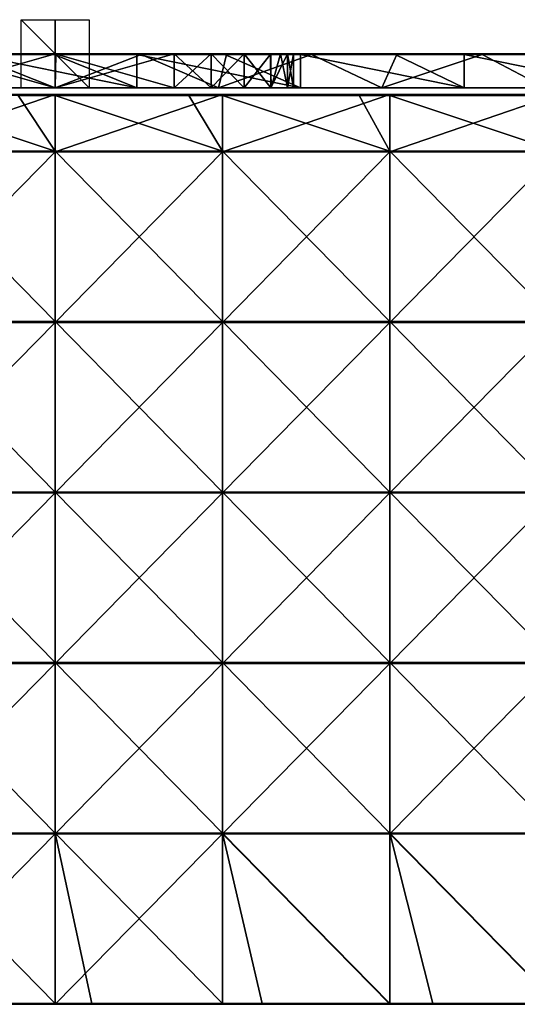
# Model space of a CAD drawing. Units: millimetres. Extents: x -601 to 601, y -550 to 10.
# Drawn here: x -10 to 136, y -279 to 10 of the extents above; entities that cross this region are included whole.
import ezdxf

# ---------------------------------------------------------------- set-up
doc = ezdxf.new("R2010")
doc.units = ezdxf.units.MM
doc.header["$LTSCALE"] = 65.185185
for name, color, linetype in [('11', 7, 'CONTINUOUS'), ('12', 7, 'CONTINUOUS'), ('14', 7, 'CONTINUOUS'), ('18', 7, 'CONTINUOUS'), ('21', 7, 'CONTINUOUS'), ('28', 7, 'CONTINUOUS'), ('29', 7, 'CONTINUOUS'), ('3', 7, 'CONTINUOUS'), ('31', 7, 'CONTINUOUS'), ('32', 7, 'CONTINUOUS'), ('34', 7, 'CONTINUOUS'), ('64', 7, 'CONTINUOUS'), ('65', 7, 'CONTINUOUS'), ('66', 7, 'CONTINUOUS'), ('85', 7, 'CONTINUOUS'), ('86', 7, 'CONTINUOUS'), ('88', 7, 'CONTINUOUS'), ('90', 7, 'CONTINUOUS'), ('96', 7, 'CONTINUOUS'), ('97', 7, 'CONTINUOUS')]:
    doc.layers.add(name, color=color, linetype=linetype)

msp = doc.modelspace()

# ---------------------------------------------------------------- linework, layer by layer
at = {"layer": '11', "linetype": 'Continuous'}
for points in [[(0, 0, 40), (-24.03, 0, 4.35), (-35, 0, 40), (0, 0, 40)], [(0, 0, 340), (-35, 0, 340), (-24.03, 0, 354.7), (0, 0, 340)], [(24.03, 0, 454.8), (-24.03, 0, 454.8), (24.03, 0, 504.8), (24.03, 0, 454.8)], [(-24.03, 0, 454.8), (24.03, 0, 454.8), (-24.03, 0, 404.75), (-24.03, 0, 454.8)], [(24.03, 0, 504.8), (-24.03, 0, 454.8), (-0.25, 0, 504.8), (24.03, 0, 504.8)], [(-0.25, 0, 504.8), (-24.03, 0, 454.8), (-24.03, 0, 504.8), (-0.25, 0, 504.8)], [(24.03, 0, 454.8), (24.03, 0, 404.75), (-24.03, 0, 404.75), (24.03, 0, 454.8)], [(0.25, 0, 0.2), (-24.03, 0, 0.2), (24.03, 0, 4.35), (0.25, 0, 0.2)], [(24.03, 0, 4.35), (-24.03, 0, 0.2), (-24.03, 0, 4.35), (24.03, 0, 4.35)], [(24.03, 0, 4.35), (-24.03, 0, 4.35), (0, 0, 40), (24.03, 0, 4.35)], [(24.03, 0, 354.7), (0, 0, 340), (-24.03, 0, 354.7), (24.03, 0, 354.7)], [(24.03, 0, 354.7), (-24.03, 0, 354.7), (24.03, 0, 404.75), (24.03, 0, 354.7)], [(24.03, 0, 404.75), (-24.03, 0, 354.7), (-24.03, 0, 404.75), (24.03, 0, 404.75)], [(35, 0, 40), (24.03, 0, 4.35), (0, 0, 40), (35, 0, 40)], [(35, 0, 340), (0, 0, 340), (24.03, 0, 354.7), (35, 0, 340)], [(24.03, 0, 0.2), (0.25, 0, 0.2), (24.03, 0, 4.35), (24.03, 0, 0.2)], [(72.1, 0, 454.8), (24.03, 0, 454.8), (72.1, 0, 504.8), (72.1, 0, 454.8)], [(24.03, 0, 454.8), (72.1, 0, 454.8), (24.03, 0, 404.75), (24.03, 0, 454.8)], [(72.1, 0, 504.8), (24.03, 0, 454.8), (49.8, 0, 504.8), (72.1, 0, 504.8)], [(49.8, 0, 504.8), (24.03, 0, 454.8), (24.03, 0, 504.8), (49.8, 0, 504.8)], [(72.1, 0, 454.8), (72.1, 0, 404.75), (24.03, 0, 404.75), (72.1, 0, 454.8)], [(50.3, 0, 0.2), (24.03, 0, 0.2), (72.1, 0, 4.35), (50.3, 0, 0.2)], [(72.1, 0, 4.35), (24.03, 0, 0.2), (24.03, 0, 4.35), (72.1, 0, 4.35)], [(72.1, 0, 4.35), (24.03, 0, 4.35), (63.29, 0, 54.4), (72.1, 0, 4.35)], [(63.29, 0, 54.4), (24.03, 0, 4.35), (55.57, 0, 46.68), (63.29, 0, 54.4)], [(55.57, 0, 46.68), (24.03, 0, 4.35), (45.82, 0, 41.71), (55.57, 0, 46.68)], [(45.82, 0, 41.71), (24.03, 0, 4.35), (35, 0, 40), (45.82, 0, 41.71)], [(72.1, 0, 354.7), (35, 0, 340), (24.03, 0, 354.7), (72.1, 0, 354.7)], [(72.1, 0, 354.7), (24.03, 0, 354.7), (72.1, 0, 404.75), (72.1, 0, 354.7)], [(72.1, 0, 404.75), (24.03, 0, 354.7), (24.03, 0, 404.75), (72.1, 0, 404.75)], [(45.82, 0, 338.29), (35, 0, 340), (72.1, 0, 354.7), (45.82, 0, 338.29)], [(55.57, 0, 333.32), (45.82, 0, 338.29), (72.1, 0, 354.7), (55.57, 0, 333.32)], [(72.1, 0, 0.2), (50.3, 0, 0.2), (72.1, 0, 4.35), (72.1, 0, 0.2)], [(63.32, 0, 325.57), (55.57, 0, 333.32), (72.1, 0, 354.7), (63.32, 0, 325.57)], [(112.15, 0, 54.4), (72.1, 0, 4.35), (63.29, 0, 54.4), (112.15, 0, 54.4)], [(112.15, 0, 54.4), (63.29, 0, 54.4), (66.18, 0, 59.09), (112.15, 0, 54.4)], [(68.29, 0, 315.82), (63.32, 0, 325.57), (72.1, 0, 354.7), (68.29, 0, 315.82)], [(68.29, 0, 64.18), (112.15, 0, 54.4), (66.18, 0, 59.09), (68.29, 0, 64.18)], [(70, 0, 75), (112.15, 0, 54.4), (68.29, 0, 64.18), (70, 0, 75)], [(70, 0, 305), (68.29, 0, 315.82), (72.1, 0, 354.7), (70, 0, 305)], [(118.25, 0, 104.45), (112.15, 0, 54.4), (70, 0, 75), (118.25, 0, 104.45)], [(70, 0, 304.65), (70, 0, 305), (72.1, 0, 354.7), (70, 0, 304.65)], [(118.25, 0, 304.65), (70, 0, 304.65), (72.1, 0, 354.7), (118.25, 0, 304.65)], [(70, 0, 304.65), (118.25, 0, 304.65), (70, 0, 279.62), (70, 0, 304.65)], [(70, 0, 279.62), (118.25, 0, 304.65), (70, 0, 254.6), (70, 0, 279.62)], [(70, 0, 254.6), (118.25, 0, 304.65), (118.25, 0, 254.6), (70, 0, 254.6)], [(70, 0, 254.6), (118.25, 0, 254.6), (70, 0, 229.57), (70, 0, 254.6)], [(70, 0, 229.57), (118.25, 0, 254.6), (70, 0, 204.55), (70, 0, 229.57)], [(70, 0, 204.55), (118.25, 0, 254.6), (118.25, 0, 204.55), (70, 0, 204.55)], [(70, 0, 204.55), (118.25, 0, 204.55), (70, 0, 179.53), (70, 0, 204.55)], [(70, 0, 179.53), (118.25, 0, 204.55), (70, 0, 154.5), (70, 0, 179.53)], [(70, 0, 154.5), (118.25, 0, 204.55), (118.25, 0, 154.5), (70, 0, 154.5)], [(70, 0, 154.5), (118.25, 0, 154.5), (70, 0, 129.47), (70, 0, 154.5)], [(70, 0, 129.47), (118.25, 0, 154.5), (70, 0, 104.45), (70, 0, 129.47)], [(70, 0, 104.45), (118.25, 0, 154.5), (118.25, 0, 104.45), (70, 0, 104.45)], [(70, 0, 104.45), (118.25, 0, 104.45), (70, 0, 75), (70, 0, 104.45)], [(120.16, 0, 454.8), (72.1, 0, 454.8), (120.16, 0, 504.8), (120.16, 0, 454.8)], [(72.1, 0, 454.8), (120.16, 0, 454.8), (72.1, 0, 404.75), (72.1, 0, 454.8)], [(120.16, 0, 504.8), (72.1, 0, 454.8), (99.85, 0, 504.8), (120.16, 0, 504.8)], [(99.85, 0, 504.8), (72.1, 0, 454.8), (72.1, 0, 504.8), (99.85, 0, 504.8)], [(120.16, 0, 454.8), (120.16, 0, 404.75), (72.1, 0, 404.75), (120.16, 0, 454.8)], [(100.35, 0, 0.2), (72.1, 0, 0.2), (120.16, 0, 4.35), (100.35, 0, 0.2)], [(120.16, 0, 4.35), (72.1, 0, 0.2), (72.1, 0, 4.35), (120.16, 0, 4.35)], [(120.16, 0, 4.35), (72.1, 0, 4.35), (112.15, 0, 54.4), (120.16, 0, 4.35)], [(120.16, 0, 354.7), (118.25, 0, 304.65), (72.1, 0, 354.7), (120.16, 0, 354.7)], [(120.16, 0, 354.7), (72.1, 0, 354.7), (120.16, 0, 404.75), (120.16, 0, 354.7)], [(120.16, 0, 404.75), (72.1, 0, 354.7), (72.1, 0, 404.75), (120.16, 0, 404.75)], [(120.16, 0, 0.2), (100.35, 0, 0.2), (120.16, 0, 4.35), (120.16, 0, 0.2)], [(161.02, 0, 54.4), (120.16, 0, 4.35), (112.15, 0, 54.4), (161.02, 0, 54.4)], [(161.02, 0, 54.4), (112.15, 0, 54.4), (118.25, 0, 104.45), (161.02, 0, 54.4)], [(161.02, 0, 54.4), (118.25, 0, 104.45), (166.51, 0, 104.45), (161.02, 0, 54.4)], [(166.51, 0, 304.65), (118.25, 0, 304.65), (120.16, 0, 354.7), (166.51, 0, 304.65)], [(118.25, 0, 304.65), (166.51, 0, 304.65), (118.25, 0, 254.6), (118.25, 0, 304.65)], [(118.25, 0, 254.6), (166.51, 0, 304.65), (166.51, 0, 254.6), (118.25, 0, 254.6)], [(118.25, 0, 254.6), (166.51, 0, 254.6), (118.25, 0, 204.55), (118.25, 0, 254.6)], [(118.25, 0, 204.55), (166.51, 0, 254.6), (166.51, 0, 204.55), (118.25, 0, 204.55)], [(118.25, 0, 204.55), (166.51, 0, 204.55), (118.25, 0, 154.5), (118.25, 0, 204.55)], [(118.25, 0, 154.5), (166.51, 0, 204.55), (166.51, 0, 154.5), (118.25, 0, 154.5)], [(118.25, 0, 154.5), (166.51, 0, 154.5), (118.25, 0, 104.45), (118.25, 0, 154.5)], [(118.25, 0, 104.45), (166.51, 0, 154.5), (166.51, 0, 104.45), (118.25, 0, 104.45)], [(168.22, 0, 454.8), (120.16, 0, 454.8), (168.22, 0, 504.8), (168.22, 0, 454.8)], [(120.16, 0, 454.8), (168.22, 0, 454.8), (120.16, 0, 404.75), (120.16, 0, 454.8)], [(168.22, 0, 504.8), (120.16, 0, 454.8), (149.9, 0, 504.8), (168.22, 0, 504.8)], [(149.9, 0, 504.8), (120.16, 0, 454.8), (120.16, 0, 504.8), (149.9, 0, 504.8)], [(168.22, 0, 454.8), (168.22, 0, 404.75), (120.16, 0, 404.75), (168.22, 0, 454.8)], [(150.4, 0, 0.2), (120.16, 0, 0.2), (168.22, 0, 4.35), (150.4, 0, 0.2)], [(168.22, 0, 4.35), (120.16, 0, 0.2), (120.16, 0, 4.35), (168.22, 0, 4.35)], [(168.22, 0, 4.35), (120.16, 0, 4.35), (161.02, 0, 54.4), (168.22, 0, 4.35)], [(168.22, 0, 354.7), (166.51, 0, 304.65), (120.16, 0, 354.7), (168.22, 0, 354.7)], [(168.22, 0, 354.7), (120.16, 0, 354.7), (168.22, 0, 404.75), (168.22, 0, 354.7)], [(168.22, 0, 404.75), (120.16, 0, 354.7), (120.16, 0, 404.75), (168.22, 0, 404.75)]]:
    msp.add_3dface(points, dxfattribs=at)
at = {"layer": '12', "linetype": 'Continuous'}
for points in [[(-48, -10, 4.55), (0, -10, 4.55), (-45.82, -10, 41.71), (-48, -10, 4.55)], [(0, -10, 4.55), (-48, -10, 4.55), (0, -10), (0, -10, 4.55)], [(0, -10), (-48, -10, 4.55), (-48, -10), (0, -10)], [(0, -10, 4.55), (-35, -10, 40), (-45.82, -10, 41.71), (0, -10, 4.55)], [(-24.95, -10, 354.9), (-35, -10, 340), (0, -10, 340), (-24.95, -10, 354.9)], [(0, -10, 40), (-35, -10, 40), (0, -10, 4.55), (0, -10, 40)], [(24.95, -10, 354.9), (-24.95, -10, 354.9), (0, -10, 340), (24.95, -10, 354.9)], [(-24.95, -10, 354.9), (24.95, -10, 354.9), (-24.95, -10, 404.95), (-24.95, -10, 354.9)], [(24.95, -10, 354.9), (24.95, -10, 404.95), (-24.95, -10, 404.95), (24.95, -10, 354.9)], [(-24.95, -10, 455), (24.95, -10, 455), (-24.03, -10, 505), (-24.95, -10, 455)], [(24.95, -10, 455), (-24.95, -10, 455), (24.95, -10, 404.95), (24.95, -10, 455)], [(24.95, -10, 404.95), (-24.95, -10, 455), (-24.95, -10, 404.95), (24.95, -10, 404.95)], [(-24.03, -10, 505), (24.95, -10, 455), (24.03, -10, 505), (-24.03, -10, 505)], [(35, -10, 340), (24.95, -10, 354.9), (0, -10, 340), (35, -10, 340)], [(35, -10, 40), (0, -10, 40), (48, -10, 4.55), (35, -10, 40)], [(48, -10, 4.55), (0, -10, 40), (0, -10, 4.55), (48, -10, 4.55)], [(48, -10, 4.55), (0, -10, 4.55), (48, -10), (48, -10, 4.55)], [(48, -10), (0, -10, 4.55), (0, -10), (48, -10)], [(24.03, -10, 505), (24.95, -10, 455), (72.1, -10, 505), (24.03, -10, 505)], [(74.84, -10, 354.9), (24.95, -10, 354.9), (55.57, -10, 333.32), (74.84, -10, 354.9)], [(24.95, -10, 354.9), (74.84, -10, 354.9), (24.95, -10, 404.95), (24.95, -10, 354.9)], [(55.57, -10, 333.32), (24.95, -10, 354.9), (45.82, -10, 338.29), (55.57, -10, 333.32)], [(45.82, -10, 338.29), (24.95, -10, 354.9), (35, -10, 340), (45.82, -10, 338.29)], [(74.84, -10, 354.9), (74.84, -10, 404.95), (24.95, -10, 404.95), (74.84, -10, 354.9)], [(24.95, -10, 455), (74.84, -10, 455), (72.1, -10, 505), (24.95, -10, 455)], [(74.84, -10, 455), (24.95, -10, 455), (74.84, -10, 404.95), (74.84, -10, 455)], [(74.84, -10, 404.95), (24.95, -10, 455), (24.95, -10, 404.95), (74.84, -10, 404.95)], [(45.82, -10, 41.71), (35, -10, 40), (48, -10, 4.55), (45.82, -10, 41.71)], [(55.57, -10, 46.68), (45.82, -10, 41.71), (48, -10, 4.55), (55.57, -10, 46.68)], [(96, -10, 4.55), (55.57, -10, 46.68), (48, -10, 4.55), (96, -10, 4.55)], [(96, -10, 4.55), (48, -10, 4.55), (96, -10), (96, -10, 4.55)], [(96, -10), (48, -10, 4.55), (48, -10), (96, -10)], [(63.32, -10, 325.57), (74.84, -10, 354.9), (55.57, -10, 333.32), (63.32, -10, 325.57)], [(63.32, -10, 54.43), (55.57, -10, 46.68), (96, -10, 4.55), (63.32, -10, 54.43)], [(68.29, -10, 315.82), (74.84, -10, 354.9), (63.32, -10, 325.57), (68.29, -10, 315.82)], [(63.43, -10, 54.59), (63.32, -10, 54.43), (96, -10, 4.55), (63.43, -10, 54.59)], [(109.03, -10, 54.6), (63.43, -10, 54.59), (96, -10, 4.55), (109.03, -10, 54.6)], [(63.43, -10, 54.59), (109.03, -10, 54.6), (68.29, -10, 64.18), (63.43, -10, 54.59)], [(70, -10, 305), (74.84, -10, 354.9), (68.29, -10, 315.82), (70, -10, 305)], [(109.03, -10, 54.6), (70, -10, 75), (68.29, -10, 64.18), (109.03, -10, 54.6)], [(114.89, -10, 304.98), (74.84, -10, 354.9), (70, -10, 305), (114.89, -10, 304.98)], [(114.89, -10, 304.98), (70, -10, 305), (114.89, -10, 254.8), (114.89, -10, 304.98)], [(70, -10, 305), (70, -10, 279.9), (114.89, -10, 254.8), (70, -10, 305)], [(70, -10, 75), (109.03, -10, 54.6), (70, -10, 104.65), (70, -10, 75)], [(70, -10, 104.65), (109.03, -10, 54.6), (114.89, -10, 104.65), (70, -10, 104.65)], [(70, -10, 104.65), (114.89, -10, 104.65), (70, -10, 129.68), (70, -10, 104.65)], [(114.89, -10, 104.65), (114.89, -10, 154.7), (70, -10, 154.7), (114.89, -10, 104.65)], [(114.89, -10, 104.65), (70, -10, 154.7), (70, -10, 129.68), (114.89, -10, 104.65)], [(114.89, -10, 254.8), (70, -10, 279.9), (70, -10, 254.8), (114.89, -10, 254.8)], [(114.89, -10, 254.8), (70, -10, 254.8), (114.89, -10, 204.75), (114.89, -10, 254.8)], [(70, -10, 254.8), (70, -10, 229.78), (114.89, -10, 204.75), (70, -10, 254.8)], [(114.89, -10, 204.75), (70, -10, 229.78), (70, -10, 204.75), (114.89, -10, 204.75)], [(114.89, -10, 204.75), (70, -10, 204.75), (114.89, -10, 154.7), (114.89, -10, 204.75)], [(70, -10, 204.75), (70, -10, 179.72), (114.89, -10, 154.7), (70, -10, 204.75)], [(114.89, -10, 154.7), (70, -10, 179.72), (70, -10, 154.7), (114.89, -10, 154.7)], [(72.1, -10, 505), (74.84, -10, 455), (120.16, -10, 505), (72.1, -10, 505)], [(124.74, -10, 354.9), (74.84, -10, 354.9), (114.89, -10, 304.98), (124.74, -10, 354.9)], [(74.84, -10, 354.9), (124.74, -10, 354.9), (74.84, -10, 404.95), (74.84, -10, 354.9)], [(124.74, -10, 354.9), (124.74, -10, 404.95), (74.84, -10, 404.95), (124.74, -10, 354.9)], [(74.84, -10, 455), (124.74, -10, 455), (120.16, -10, 505), (74.84, -10, 455)], [(124.74, -10, 455), (74.84, -10, 455), (124.74, -10, 404.95), (124.74, -10, 455)], [(124.74, -10, 404.95), (74.84, -10, 455), (74.84, -10, 404.95), (124.74, -10, 404.95)], [(144, -10, 4.55), (109.03, -10, 54.6), (96, -10, 4.55), (144, -10, 4.55)], [(144, -10, 4.55), (96, -10, 4.55), (144, -10), (144, -10, 4.55)], [(144, -10), (96, -10, 4.55), (96, -10), (144, -10)], [(154.65, -10, 54.6), (109.03, -10, 54.6), (144, -10, 4.55), (154.65, -10, 54.6)], [(109.03, -10, 54.6), (154.65, -10, 54.6), (114.89, -10, 104.65), (109.03, -10, 54.6)], [(159.78, -10, 304.97), (124.74, -10, 354.9), (114.89, -10, 304.98), (159.78, -10, 304.97)], [(159.78, -10, 304.97), (114.89, -10, 304.98), (159.78, -10, 254.8), (159.78, -10, 304.97)], [(159.78, -10, 254.8), (114.89, -10, 304.98), (114.89, -10, 254.8), (159.78, -10, 254.8)], [(114.89, -10, 104.65), (154.65, -10, 54.6), (159.78, -10, 104.65), (114.89, -10, 104.65)], [(114.89, -10, 104.65), (159.78, -10, 104.65), (114.89, -10, 154.7), (114.89, -10, 104.65)], [(159.78, -10, 104.65), (159.78, -10, 154.7), (114.89, -10, 154.7), (159.78, -10, 104.65)], [(159.78, -10, 254.8), (114.89, -10, 254.8), (159.78, -10, 204.75), (159.78, -10, 254.8)], [(159.78, -10, 204.75), (114.89, -10, 254.8), (114.89, -10, 204.75), (159.78, -10, 204.75)], [(159.78, -10, 204.75), (114.89, -10, 204.75), (159.78, -10, 154.7), (159.78, -10, 204.75)], [(159.78, -10, 154.7), (114.89, -10, 204.75), (114.89, -10, 154.7), (159.78, -10, 154.7)], [(120.16, -10, 505), (124.74, -10, 455), (168.22, -10, 505), (120.16, -10, 505)], [(174.63, -10, 354.9), (124.74, -10, 354.9), (159.78, -10, 304.97), (174.63, -10, 354.9)], [(124.74, -10, 354.9), (174.63, -10, 354.9), (124.74, -10, 404.95), (124.74, -10, 354.9)], [(174.63, -10, 354.9), (174.63, -10, 404.95), (124.74, -10, 404.95), (174.63, -10, 354.9)], [(124.74, -10, 455), (174.63, -10, 455), (168.22, -10, 505), (124.74, -10, 455)], [(174.63, -10, 455), (124.74, -10, 455), (174.63, -10, 404.95), (174.63, -10, 455)], [(174.63, -10, 404.95), (124.74, -10, 455), (124.74, -10, 404.95), (174.63, -10, 404.95)]]:
    msp.add_3dface(points, dxfattribs=at)
at = {"layer": '14', "linetype": 'Continuous'}
for points in [[(-24.03, -10, 505), (24.03, -10, 505), (-24.03, -0.2, 505), (-24.03, -10, 505)], [(-24.03, -0.2, 505), (24.03, -10, 505), (-0.25, -0.2, 505), (-24.03, -0.2, 505)], [(-0.25, -0.2, 505), (24.03, -10, 505), (24.03, -0.2, 505), (-0.25, -0.2, 505)], [(24.03, -10, 505), (72.1, -10, 505), (24.03, -0.2, 505), (24.03, -10, 505)], [(24.03, -0.2, 505), (72.1, -10, 505), (49.8, -0.2, 505), (24.03, -0.2, 505)], [(49.8, -0.2, 505), (72.1, -10, 505), (72.1, -0.2, 505), (49.8, -0.2, 505)], [(72.1, -10, 505), (120.16, -10, 505), (72.1, -0.2, 505), (72.1, -10, 505)], [(72.1, -0.2, 505), (120.16, -10, 505), (99.85, -0.2, 505), (72.1, -0.2, 505)], [(99.85, -0.2, 505), (120.16, -10, 505), (120.16, -0.2, 505), (99.85, -0.2, 505)], [(120.16, -10, 505), (168.22, -10, 505), (120.16, -0.2, 505), (120.16, -10, 505)], [(120.16, -0.2, 505), (168.22, -10, 505), (149.9, -0.2, 505), (120.16, -0.2, 505)]]:
    msp.add_3dface(points, dxfattribs=at)
at = {"layer": '18', "linetype": 'Continuous'}
for points in [[(-49.8, 0, 0.2), (-24.03, 0, 0.2), (0.25, -0.03, 0.1), (-49.8, 0, 0.2)], [(-49.8, 0, 0.2), (0.25, -0.03, 0.1), (-49.8, -0.03, 0.1), (-49.8, 0, 0.2)], [(-24.03, 0, 0.2), (0.25, 0, 0.2), (0.25, -0.03, 0.1), (-24.03, 0, 0.2)], [(0.25, 0, 0.2), (24.03, 0, 0.2), (50.3, -0.03, 0.1), (0.25, 0, 0.2)], [(0.25, 0, 0.2), (50.3, -0.03, 0.1), (0.25, -0.03, 0.1), (0.25, 0, 0.2)], [(24.03, 0, 0.2), (50.3, 0, 0.2), (50.3, -0.03, 0.1), (24.03, 0, 0.2)], [(50.3, 0, 0.2), (72.1, 0, 0.2), (100.35, -0.03, 0.1), (50.3, 0, 0.2)], [(50.3, 0, 0.2), (100.35, -0.03, 0.1), (50.3, -0.03, 0.1), (50.3, 0, 0.2)], [(72.1, 0, 0.2), (100.35, 0, 0.2), (100.35, -0.03, 0.1), (72.1, 0, 0.2)], [(100.35, 0, 0.2), (120.16, 0, 0.2), (150.4, -0.03, 0.1), (100.35, 0, 0.2)], [(100.35, 0, 0.2), (150.4, -0.03, 0.1), (100.35, -0.03, 0.1), (100.35, 0, 0.2)], [(120.16, 0, 0.2), (150.4, 0, 0.2), (150.4, -0.03, 0.1), (120.16, 0, 0.2)], [(0.25, -0.03, 0.1), (0.25, -0.1, 0.03), (-49.8, -0.03, 0.1), (0.25, -0.03, 0.1)], [(-49.8, -0.03, 0.1), (0.25, -0.1, 0.03), (-49.8, -0.1, 0.03), (-49.8, -0.03, 0.1)], [(0.25, -0.1, 0.03), (0.25, -0.2), (-49.8, -0.1, 0.03), (0.25, -0.1, 0.03)], [(-49.8, -0.1, 0.03), (0.25, -0.2), (-24.77, -0.2), (-49.8, -0.1, 0.03)], [(50.3, -0.03, 0.1), (50.3, -0.1, 0.03), (0.25, -0.03, 0.1), (50.3, -0.03, 0.1)], [(0.25, -0.03, 0.1), (50.3, -0.1, 0.03), (0.25, -0.1, 0.03), (0.25, -0.03, 0.1)], [(50.3, -0.1, 0.03), (50.3, -0.2), (0.25, -0.1, 0.03), (50.3, -0.1, 0.03)], [(0.25, -0.1, 0.03), (50.3, -0.2), (25.27, -0.2), (0.25, -0.1, 0.03)], [(0.25, -0.2), (0.25, -0.1, 0.03), (25.27, -0.2), (0.25, -0.2)], [(100.35, -0.03, 0.1), (100.35, -0.1, 0.03), (50.3, -0.03, 0.1), (100.35, -0.03, 0.1)], [(50.3, -0.03, 0.1), (100.35, -0.1, 0.03), (50.3, -0.1, 0.03), (50.3, -0.03, 0.1)], [(100.35, -0.1, 0.03), (100.35, -0.2), (50.3, -0.1, 0.03), (100.35, -0.1, 0.03)], [(50.3, -0.1, 0.03), (100.35, -0.2), (75.33, -0.2), (50.3, -0.1, 0.03)], [(50.3, -0.2), (50.3, -0.1, 0.03), (75.33, -0.2), (50.3, -0.2)], [(150.4, -0.03, 0.1), (150.4, -0.1, 0.03), (100.35, -0.03, 0.1), (150.4, -0.03, 0.1)], [(100.35, -0.03, 0.1), (150.4, -0.1, 0.03), (100.35, -0.1, 0.03), (100.35, -0.03, 0.1)], [(150.4, -0.1, 0.03), (150.4, -0.2), (100.35, -0.1, 0.03), (150.4, -0.1, 0.03)], [(100.35, -0.1, 0.03), (150.4, -0.2), (125.38, -0.2), (100.35, -0.1, 0.03)], [(100.35, -0.2), (100.35, -0.1, 0.03), (125.38, -0.2), (100.35, -0.2)]]:
    msp.add_3dface(points, dxfattribs=at)
at = {"layer": '21', "linetype": 'Continuous'}
for points in [[(-0.25, 0, 504.8), (-24.03, 0, 504.8), (-50.3, -0.03, 504.9), (-0.25, 0, 504.8)], [(-0.25, 0, 504.8), (-50.3, -0.03, 504.9), (-0.25, -0.03, 504.9), (-0.25, 0, 504.8)], [(49.8, 0, 504.8), (24.03, 0, 504.8), (-0.25, -0.03, 504.9), (49.8, 0, 504.8)], [(49.8, 0, 504.8), (-0.25, -0.03, 504.9), (49.8, -0.03, 504.9), (49.8, 0, 504.8)], [(24.03, 0, 504.8), (-0.25, 0, 504.8), (-0.25, -0.03, 504.9), (24.03, 0, 504.8)], [(99.85, 0, 504.8), (72.1, 0, 504.8), (49.8, -0.03, 504.9), (99.85, 0, 504.8)], [(99.85, 0, 504.8), (49.8, -0.03, 504.9), (99.85, -0.03, 504.9), (99.85, 0, 504.8)], [(72.1, 0, 504.8), (49.8, 0, 504.8), (49.8, -0.03, 504.9), (72.1, 0, 504.8)], [(149.9, 0, 504.8), (120.16, 0, 504.8), (99.85, -0.03, 504.9), (149.9, 0, 504.8)], [(149.9, 0, 504.8), (99.85, -0.03, 504.9), (149.9, -0.03, 504.9), (149.9, 0, 504.8)], [(120.16, 0, 504.8), (99.85, 0, 504.8), (99.85, -0.03, 504.9), (120.16, 0, 504.8)], [(-50.3, -0.03, 504.9), (-50.3, -0.1, 504.97), (-0.25, -0.03, 504.9), (-50.3, -0.03, 504.9)], [(-0.25, -0.03, 504.9), (-50.3, -0.1, 504.97), (-0.25, -0.1, 504.97), (-0.25, -0.03, 504.9)], [(-50.3, -0.2, 505), (-24.03, -0.2, 505), (-0.25, -0.1, 504.97), (-50.3, -0.2, 505)], [(-50.3, -0.1, 504.97), (-50.3, -0.2, 505), (-0.25, -0.1, 504.97), (-50.3, -0.1, 504.97)], [(-24.03, -0.2, 505), (-0.25, -0.2, 505), (-0.25, -0.1, 504.97), (-24.03, -0.2, 505)], [(-0.25, -0.03, 504.9), (-0.25, -0.1, 504.97), (49.8, -0.03, 504.9), (-0.25, -0.03, 504.9)], [(49.8, -0.03, 504.9), (-0.25, -0.1, 504.97), (49.8, -0.1, 504.97), (49.8, -0.03, 504.9)], [(-0.25, -0.2, 505), (24.03, -0.2, 505), (49.8, -0.1, 504.97), (-0.25, -0.2, 505)], [(-0.25, -0.1, 504.97), (-0.25, -0.2, 505), (49.8, -0.1, 504.97), (-0.25, -0.1, 504.97)], [(24.03, -0.2, 505), (49.8, -0.2, 505), (49.8, -0.1, 504.97), (24.03, -0.2, 505)], [(49.8, -0.03, 504.9), (49.8, -0.1, 504.97), (99.85, -0.03, 504.9), (49.8, -0.03, 504.9)], [(99.85, -0.03, 504.9), (49.8, -0.1, 504.97), (99.85, -0.1, 504.97), (99.85, -0.03, 504.9)], [(49.8, -0.2, 505), (72.1, -0.2, 505), (99.85, -0.1, 504.97), (49.8, -0.2, 505)], [(49.8, -0.1, 504.97), (49.8, -0.2, 505), (99.85, -0.1, 504.97), (49.8, -0.1, 504.97)], [(72.1, -0.2, 505), (99.85, -0.2, 505), (99.85, -0.1, 504.97), (72.1, -0.2, 505)], [(99.85, -0.03, 504.9), (99.85, -0.1, 504.97), (149.9, -0.03, 504.9), (99.85, -0.03, 504.9)], [(149.9, -0.03, 504.9), (99.85, -0.1, 504.97), (149.9, -0.1, 504.97), (149.9, -0.03, 504.9)], [(99.85, -0.2, 505), (120.16, -0.2, 505), (149.9, -0.1, 504.97), (99.85, -0.2, 505)], [(99.85, -0.1, 504.97), (99.85, -0.2, 505), (149.9, -0.1, 504.97), (99.85, -0.1, 504.97)], [(120.16, -0.2, 505), (149.9, -0.2, 505), (149.9, -0.1, 504.97), (120.16, -0.2, 505)]]:
    msp.add_3dface(points, dxfattribs=at)
at = {"layer": '28', "linetype": 'Continuous'}
for points in [[(70, 0, 305), (70, 0, 304.65), (70, -10, 305), (70, 0, 305)], [(70, 0, 304.65), (70, 0, 279.62), (70, -10, 279.9), (70, 0, 304.65)], [(70, -10, 305), (70, 0, 304.65), (70, -10, 279.9), (70, -10, 305)], [(70, 0, 279.62), (70, 0, 254.6), (70, -10, 254.8), (70, 0, 279.62)], [(70, -10, 279.9), (70, 0, 279.62), (70, -10, 254.8), (70, -10, 279.9)], [(70, 0, 254.6), (70, 0, 229.57), (70, -10, 229.78), (70, 0, 254.6)], [(70, -10, 254.8), (70, 0, 254.6), (70, -10, 229.78), (70, -10, 254.8)], [(70, 0, 229.57), (70, 0, 204.55), (70, -10, 204.75), (70, 0, 229.57)], [(70, -10, 229.78), (70, 0, 229.57), (70, -10, 204.75), (70, -10, 229.78)], [(70, 0, 204.55), (70, 0, 179.53), (70, -10, 179.72), (70, 0, 204.55)], [(70, -10, 204.75), (70, 0, 204.55), (70, -10, 179.72), (70, -10, 204.75)], [(70, 0, 179.53), (70, 0, 154.5), (70, -10, 154.7), (70, 0, 179.53)], [(70, -10, 179.72), (70, 0, 179.53), (70, -10, 154.7), (70, -10, 179.72)], [(70, 0, 154.5), (70, 0, 129.47), (70, -10, 129.68), (70, 0, 154.5)], [(70, -10, 154.7), (70, 0, 154.5), (70, -10, 129.68), (70, -10, 154.7)], [(70, 0, 129.47), (70, 0, 104.45), (70, -10, 104.65), (70, 0, 129.47)], [(70, 0, 129.47), (70, -10, 104.65), (70, -10, 129.68), (70, 0, 129.47)], [(70, 0, 104.45), (70, 0, 75), (70, -10, 104.65), (70, 0, 104.45)], [(70, 0, 75), (70, -10, 75), (70, -10, 104.65), (70, 0, 75)]]:
    msp.add_3dface(points, dxfattribs=at)
at = {"layer": '29', "linetype": 'Continuous'}
for points in [[(0, 0, 40), (-35, 0, 40), (0, -10, 40), (0, 0, 40)], [(-35, 0, 40), (-35, -10, 40), (0, -10, 40), (-35, 0, 40)], [(35, 0, 40), (0, 0, 40), (35, -10, 40), (35, 0, 40)], [(0, 0, 40), (0, -10, 40), (35, -10, 40), (0, 0, 40)]]:
    msp.add_3dface(points, dxfattribs=at)
at = {"layer": '3', "linetype": 'Continuous'}
for points in [[(0, -10), (-48, -10), (-24.77, -0.2), (0, -10)], [(0.25, -0.2), (0, -10), (-24.77, -0.2), (0.25, -0.2)], [(48, -10), (0, -10), (25.27, -0.2), (48, -10)], [(0, -10), (0.25, -0.2), (25.27, -0.2), (0, -10)], [(50.3, -0.2), (48, -10), (25.27, -0.2), (50.3, -0.2)], [(96, -10), (48, -10), (75.33, -0.2), (96, -10)], [(48, -10), (50.3, -0.2), (75.33, -0.2), (48, -10)], [(100.35, -0.2), (96, -10), (75.33, -0.2), (100.35, -0.2)], [(144, -10), (96, -10), (125.38, -0.2), (144, -10)], [(96, -10), (100.35, -0.2), (125.38, -0.2), (96, -10)], [(150.4, -0.2), (144, -10), (125.38, -0.2), (150.4, -0.2)]]:
    msp.add_3dface(points, dxfattribs=at)
at = {"layer": '31', "linetype": 'Continuous'}
for points in [[(-35, 0, 340), (0, 0, 340), (-35, -10, 340), (-35, 0, 340)], [(-35, -10, 340), (0, 0, 340), (0, -10, 340), (-35, -10, 340)], [(0, 0, 340), (35, 0, 340), (0, -10, 340), (0, 0, 340)], [(35, 0, 340), (35, -10, 340), (0, -10, 340), (35, 0, 340)]]:
    msp.add_3dface(points, dxfattribs=at)
at = {"layer": '32', "linetype": 'Continuous'}
for points in [[(35, 0, 340), (45.82, 0, 338.29), (35, -10, 340), (35, 0, 340)], [(45.82, 0, 338.29), (45.82, -10, 338.29), (35, -10, 340), (45.82, 0, 338.29)], [(45.82, 0, 338.29), (55.57, 0, 333.32), (45.82, -10, 338.29), (45.82, 0, 338.29)], [(55.57, 0, 333.32), (55.57, -10, 333.32), (45.82, -10, 338.29), (55.57, 0, 333.32)], [(55.57, 0, 333.32), (63.32, 0, 325.57), (55.57, -10, 333.32), (55.57, 0, 333.32)], [(63.32, 0, 325.57), (63.32, -10, 325.57), (55.57, -10, 333.32), (63.32, 0, 325.57)], [(63.32, 0, 325.57), (68.29, 0, 315.82), (63.32, -10, 325.57), (63.32, 0, 325.57)], [(68.29, 0, 315.82), (68.29, -10, 315.82), (63.32, -10, 325.57), (68.29, 0, 315.82)], [(68.29, 0, 315.82), (70, 0, 305), (68.29, -10, 315.82), (68.29, 0, 315.82)], [(70, 0, 305), (70, -10, 305), (68.29, -10, 315.82), (70, 0, 305)]]:
    msp.add_3dface(points, dxfattribs=at)
at = {"layer": '34', "linetype": 'Continuous'}
for points in [[(45.82, 0, 41.71), (35, 0, 40), (45.82, -10, 41.71), (45.82, 0, 41.71)], [(35, 0, 40), (35, -10, 40), (45.82, -10, 41.71), (35, 0, 40)], [(55.57, 0, 46.68), (45.82, 0, 41.71), (55.57, -10, 46.68), (55.57, 0, 46.68)], [(45.82, 0, 41.71), (45.82, -10, 41.71), (55.57, -10, 46.68), (45.82, 0, 41.71)], [(63.29, 0, 54.4), (55.57, 0, 46.68), (63.32, -10, 54.43), (63.29, 0, 54.4)], [(55.57, 0, 46.68), (55.57, -10, 46.68), (63.32, -10, 54.43), (55.57, 0, 46.68)], [(66.18, 0, 59.09), (63.29, 0, 54.4), (63.43, -10, 54.59), (66.18, 0, 59.09)], [(63.29, 0, 54.4), (63.32, -10, 54.43), (63.43, -10, 54.59), (63.29, 0, 54.4)], [(66.18, 0, 59.09), (63.43, -10, 54.59), (68.29, -10, 64.18), (66.18, 0, 59.09)], [(68.29, 0, 64.18), (66.18, 0, 59.09), (68.29, -10, 64.18), (68.29, 0, 64.18)], [(70, 0, 75), (68.29, 0, 64.18), (70, -10, 75), (70, 0, 75)], [(70, -10, 75), (68.29, 0, 64.18), (68.29, -10, 64.18), (70, -10, 75)]]:
    msp.add_3dface(points, dxfattribs=at)
at = {"layer": '64', "linetype": 'Continuous'}
for points in [[(-10, 0, 10), (10, 0, 10), (-10, 0, -10), (-10, 0, 10)], [(10, 0, 10), (10, 0, -10), (-10, 0, -10), (10, 0, 10)]]:
    msp.add_3dface(points, dxfattribs=at)
at = {"layer": '65', "linetype": 'Continuous'}
for points in [[(10, 10), (10, -10), (-10, 10), (10, 10)], [(10, -10), (-10, -10), (-10, 10), (10, -10)]]:
    msp.add_3dface(points, dxfattribs=at)
at = {"layer": '66', "linetype": 'Continuous'}
for points in [[(0, -10, 10), (0, -10, -10), (0, 10, -10), (0, -10, 10)], [(0, 10, 10), (0, -10, 10), (0, 10, -10), (0, 10, 10)]]:
    msp.add_3dface(points, dxfattribs=at)
at = {"layer": '85', "linetype": 'Continuous'}
for points in [[(-10.8, -12.25, 505), (-49.15, -12.25, 505), (0, -28.55, 505), (-10.8, -12.25, 505)], [(0, -28.55, 505), (-49.15, -12.25, 505), (-49.15, -28.55, 505), (0, -28.55, 505)], [(0, -12.25, 505), (-10.8, -12.25, 505), (0, -28.55, 505), (0, -12.25, 505)], [(39.25, -12.25, 505), (0, -12.25, 505), (49.15, -28.55, 505), (39.25, -12.25, 505)], [(49.15, -28.55, 505), (0, -12.25, 505), (0, -28.55, 505), (49.15, -28.55, 505)], [(49.15, -12.25, 505), (39.25, -12.25, 505), (49.15, -28.55, 505), (49.15, -12.25, 505)], [(89.3, -12.25, 505), (49.15, -12.25, 505), (98.29, -28.55, 505), (89.3, -12.25, 505)], [(98.29, -28.55, 505), (49.15, -12.25, 505), (49.15, -28.55, 505), (98.29, -28.55, 505)], [(98.29, -12.25, 505), (89.3, -12.25, 505), (98.29, -28.55, 505), (98.29, -12.25, 505)], [(139.35, -12.25, 505), (98.29, -12.25, 505), (147.44, -28.55, 505), (139.35, -12.25, 505)], [(147.44, -28.55, 505), (98.29, -12.25, 505), (98.29, -28.55, 505), (147.44, -28.55, 505)], [(0, -28.55, 505), (-49.15, -28.55, 505), (0, -78.6, 505), (0, -28.55, 505)], [(0, -78.6, 505), (-49.15, -28.55, 505), (-49.15, -78.6, 505), (0, -78.6, 505)], [(49.15, -28.55, 505), (0, -28.55, 505), (49.15, -78.6, 505), (49.15, -28.55, 505)], [(49.15, -78.6, 505), (0, -28.55, 505), (0, -78.6, 505), (49.15, -78.6, 505)], [(98.29, -28.55, 505), (49.15, -28.55, 505), (98.29, -78.6, 505), (98.29, -28.55, 505)], [(98.29, -78.6, 505), (49.15, -28.55, 505), (49.15, -78.6, 505), (98.29, -78.6, 505)], [(147.44, -28.55, 505), (98.29, -28.55, 505), (147.44, -78.6, 505), (147.44, -28.55, 505)], [(147.44, -78.6, 505), (98.29, -28.55, 505), (98.29, -78.6, 505), (147.44, -78.6, 505)], [(0, -78.6, 505), (-49.15, -78.6, 505), (0, -128.65, 505), (0, -78.6, 505)], [(0, -128.65, 505), (-49.15, -78.6, 505), (-49.15, -128.65, 505), (0, -128.65, 505)], [(49.15, -78.6, 505), (0, -78.6, 505), (49.15, -128.65, 505), (49.15, -78.6, 505)], [(49.15, -128.65, 505), (0, -78.6, 505), (0, -128.65, 505), (49.15, -128.65, 505)], [(98.29, -78.6, 505), (49.15, -78.6, 505), (98.29, -128.65, 505), (98.29, -78.6, 505)], [(98.29, -128.65, 505), (49.15, -78.6, 505), (49.15, -128.65, 505), (98.29, -128.65, 505)], [(147.44, -78.6, 505), (98.29, -78.6, 505), (147.44, -128.65, 505), (147.44, -78.6, 505)], [(147.44, -128.65, 505), (98.29, -78.6, 505), (98.29, -128.65, 505), (147.44, -128.65, 505)], [(0, -128.65, 505), (-49.15, -128.65, 505), (0, -178.7, 505), (0, -128.65, 505)], [(0, -178.7, 505), (-49.15, -128.65, 505), (-49.15, -178.7, 505), (0, -178.7, 505)], [(49.15, -128.65, 505), (0, -128.65, 505), (49.15, -178.7, 505), (49.15, -128.65, 505)], [(49.15, -178.7, 505), (0, -128.65, 505), (0, -178.7, 505), (49.15, -178.7, 505)], [(98.29, -128.65, 505), (49.15, -128.65, 505), (98.29, -178.7, 505), (98.29, -128.65, 505)], [(98.29, -178.7, 505), (49.15, -128.65, 505), (49.15, -178.7, 505), (98.29, -178.7, 505)], [(147.44, -128.65, 505), (98.29, -128.65, 505), (147.44, -178.7, 505), (147.44, -128.65, 505)], [(147.44, -178.7, 505), (98.29, -128.65, 505), (98.29, -178.7, 505), (147.44, -178.7, 505)], [(0, -178.7, 505), (-49.15, -178.7, 505), (0, -228.75, 505), (0, -178.7, 505)], [(0, -228.75, 505), (-49.15, -178.7, 505), (-49.15, -228.75, 505), (0, -228.75, 505)], [(49.15, -178.7, 505), (0, -178.7, 505), (49.15, -228.75, 505), (49.15, -178.7, 505)], [(49.15, -228.75, 505), (0, -178.7, 505), (0, -228.75, 505), (49.15, -228.75, 505)], [(98.29, -178.7, 505), (49.15, -178.7, 505), (98.29, -228.75, 505), (98.29, -178.7, 505)], [(98.29, -228.75, 505), (49.15, -178.7, 505), (49.15, -228.75, 505), (98.29, -228.75, 505)], [(147.44, -178.7, 505), (98.29, -178.7, 505), (147.44, -228.75, 505), (147.44, -178.7, 505)], [(147.44, -228.75, 505), (98.29, -178.7, 505), (98.29, -228.75, 505), (147.44, -228.75, 505)], [(0, -228.75, 505), (-49.15, -228.75, 505), (0, -278.75, 505), (0, -228.75, 505)], [(0, -278.75, 505), (-49.15, -228.75, 505), (-39.25, -278.75, 505), (0, -278.75, 505)], [(49.15, -228.75, 505), (0, -228.75, 505), (49.15, -278.75, 505), (49.15, -228.75, 505)], [(49.15, -278.75, 505), (0, -228.75, 505), (10.8, -278.75, 505), (49.15, -278.75, 505)], [(10.8, -278.75, 505), (0, -228.75, 505), (0, -278.75, 505), (10.8, -278.75, 505)], [(98.29, -228.75, 505), (49.15, -228.75, 505), (98.29, -278.75, 505), (98.29, -228.75, 505)], [(98.29, -278.75, 505), (49.15, -228.75, 505), (60.85, -278.75, 505), (98.29, -278.75, 505)], [(60.85, -278.75, 505), (49.15, -228.75, 505), (49.15, -278.75, 505), (60.85, -278.75, 505)], [(147.44, -228.75, 505), (98.29, -228.75, 505), (147.44, -278.75, 505), (147.44, -228.75, 505)], [(147.44, -278.75, 505), (98.29, -228.75, 505), (110.9, -278.75, 505), (147.44, -278.75, 505)], [(110.9, -278.75, 505), (98.29, -228.75, 505), (98.29, -278.75, 505), (110.9, -278.75, 505)]]:
    msp.add_3dface(points, dxfattribs=at)
at = {"layer": '86', "linetype": 'Continuous'}
for points in [[(0, -28.8, 486), (-49.17, -28.8, 486), (0, -12, 486), (0, -28.8, 486)], [(0, -12, 486), (-49.17, -28.8, 486), (-49.15, -12, 486), (0, -12, 486)], [(49.17, -28.8, 486), (0, -28.8, 486), (49.15, -12, 486), (49.17, -28.8, 486)], [(49.15, -12, 486), (0, -28.8, 486), (0, -12, 486), (49.15, -12, 486)], [(98.29, -12, 486), (49.17, -28.8, 486), (49.15, -12, 486), (98.29, -12, 486)], [(98.33, -28.8, 486), (49.17, -28.8, 486), (98.29, -12, 486), (98.33, -28.8, 486)], [(147.44, -12, 486), (98.33, -28.8, 486), (98.29, -12, 486), (147.44, -12, 486)], [(147.5, -28.8, 486), (98.33, -28.8, 486), (147.44, -12, 486), (147.5, -28.8, 486)], [(-49.17, -28.8, 486), (0, -28.8, 486), (-49.17, -78.85, 486), (-49.17, -28.8, 486)], [(-49.17, -78.85, 486), (0, -28.8, 486), (0, -78.85, 486), (-49.17, -78.85, 486)], [(0, -28.8, 486), (49.17, -28.8, 486), (0, -78.85, 486), (0, -28.8, 486)], [(0, -78.85, 486), (49.17, -28.8, 486), (49.17, -78.85, 486), (0, -78.85, 486)], [(49.17, -28.8, 486), (98.33, -28.8, 486), (49.17, -78.85, 486), (49.17, -28.8, 486)], [(49.17, -78.85, 486), (98.33, -28.8, 486), (98.33, -78.85, 486), (49.17, -78.85, 486)], [(98.33, -28.8, 486), (147.5, -28.8, 486), (98.33, -78.85, 486), (98.33, -28.8, 486)], [(98.33, -78.85, 486), (147.5, -28.8, 486), (147.5, -78.85, 486), (98.33, -78.85, 486)], [(-49.17, -78.85, 486), (0, -78.85, 486), (-49.17, -128.9, 486), (-49.17, -78.85, 486)], [(-49.17, -128.9, 486), (0, -78.85, 486), (0, -128.9, 486), (-49.17, -128.9, 486)], [(0, -78.85, 486), (49.17, -78.85, 486), (0, -128.9, 486), (0, -78.85, 486)], [(0, -128.9, 486), (49.17, -78.85, 486), (49.17, -128.9, 486), (0, -128.9, 486)], [(49.17, -78.85, 486), (98.33, -78.85, 486), (49.17, -128.9, 486), (49.17, -78.85, 486)], [(49.17, -128.9, 486), (98.33, -78.85, 486), (98.33, -128.9, 486), (49.17, -128.9, 486)], [(98.33, -78.85, 486), (147.5, -78.85, 486), (98.33, -128.9, 486), (98.33, -78.85, 486)], [(98.33, -128.9, 486), (147.5, -78.85, 486), (147.5, -128.9, 486), (98.33, -128.9, 486)], [(-49.17, -128.9, 486), (0, -128.9, 486), (-49.17, -178.95, 486), (-49.17, -128.9, 486)], [(-49.17, -178.95, 486), (0, -128.9, 486), (0, -178.95, 486), (-49.17, -178.95, 486)], [(0, -128.9, 486), (49.17, -128.9, 486), (0, -178.95, 486), (0, -128.9, 486)], [(0, -178.95, 486), (49.17, -128.9, 486), (49.17, -178.95, 486), (0, -178.95, 486)], [(49.17, -128.9, 486), (98.33, -128.9, 486), (49.17, -178.95, 486), (49.17, -128.9, 486)], [(49.17, -178.95, 486), (98.33, -128.9, 486), (98.33, -178.95, 486), (49.17, -178.95, 486)], [(98.33, -128.9, 486), (147.5, -128.9, 486), (98.33, -178.95, 486), (98.33, -128.9, 486)], [(98.33, -178.95, 486), (147.5, -128.9, 486), (147.5, -178.95, 486), (98.33, -178.95, 486)], [(-49.17, -178.95, 486), (0, -178.95, 486), (-49.17, -229, 486), (-49.17, -178.95, 486)], [(-49.17, -229, 486), (0, -178.95, 486), (0, -229, 486), (-49.17, -229, 486)], [(0, -178.95, 486), (49.17, -178.95, 486), (0, -229, 486), (0, -178.95, 486)], [(0, -229, 486), (49.17, -178.95, 486), (49.17, -229, 486), (0, -229, 486)], [(49.17, -178.95, 486), (98.33, -178.95, 486), (49.17, -229, 486), (49.17, -178.95, 486)], [(49.17, -229, 486), (98.33, -178.95, 486), (98.33, -229, 486), (49.17, -229, 486)], [(98.33, -178.95, 486), (147.5, -178.95, 486), (98.33, -229, 486), (98.33, -178.95, 486)], [(98.33, -229, 486), (147.5, -178.95, 486), (147.5, -229, 486), (98.33, -229, 486)], [(-49.17, -229, 486), (0, -229, 486), (-49.15, -279, 486), (-49.17, -229, 486)], [(-49.15, -279, 486), (0, -229, 486), (0, -279, 486), (-49.15, -279, 486)], [(0, -229, 486), (49.17, -229, 486), (0, -279, 486), (0, -229, 486)], [(0, -279, 486), (49.17, -229, 486), (49.15, -279, 486), (0, -279, 486)], [(49.15, -279, 486), (49.17, -229, 486), (98.29, -279, 486), (49.15, -279, 486)], [(49.17, -229, 486), (98.33, -229, 486), (98.29, -279, 486), (49.17, -229, 486)], [(98.29, -279, 486), (98.33, -229, 486), (147.44, -279, 486), (98.29, -279, 486)], [(98.33, -229, 486), (147.5, -229, 486), (147.44, -279, 486), (98.33, -229, 486)]]:
    msp.add_3dface(points, dxfattribs=at)
at = {"layer": '88', "linetype": 'Continuous'}
for points in [[(-49.15, -279, 486), (0, -279, 486), (-49.15, -279, 504.75), (-49.15, -279, 486)], [(-49.15, -279, 504.75), (0, -279, 486), (-39.25, -279, 504.75), (-49.15, -279, 504.75)], [(-39.25, -279, 504.75), (0, -279, 486), (0, -279, 504.75), (-39.25, -279, 504.75)], [(0, -279, 486), (49.15, -279, 486), (0, -279, 504.75), (0, -279, 486)], [(0, -279, 504.75), (49.15, -279, 486), (10.8, -279, 504.75), (0, -279, 504.75)], [(10.8, -279, 504.75), (49.15, -279, 486), (49.15, -279, 504.75), (10.8, -279, 504.75)], [(49.15, -279, 486), (98.29, -279, 486), (49.15, -279, 504.75), (49.15, -279, 486)], [(49.15, -279, 504.75), (98.29, -279, 486), (60.85, -279, 504.75), (49.15, -279, 504.75)], [(60.85, -279, 504.75), (98.29, -279, 486), (98.29, -279, 504.75), (60.85, -279, 504.75)], [(98.29, -279, 486), (147.44, -279, 486), (98.29, -279, 504.75), (98.29, -279, 486)], [(98.29, -279, 504.75), (147.44, -279, 486), (110.9, -279, 504.75), (98.29, -279, 504.75)], [(110.9, -279, 504.75), (147.44, -279, 486), (147.44, -279, 504.75), (110.9, -279, 504.75)]]:
    msp.add_3dface(points, dxfattribs=at)
at = {"layer": '90', "linetype": 'Continuous'}
for points in [[(0, -12, 486), (-49.15, -12, 486), (0, -12, 504.75), (0, -12, 486)], [(0, -12, 504.75), (-49.15, -12, 486), (-10.8, -12, 504.75), (0, -12, 504.75)], [(49.15, -12, 486), (0, -12, 486), (49.15, -12, 504.75), (49.15, -12, 486)], [(49.15, -12, 504.75), (0, -12, 486), (39.25, -12, 504.75), (49.15, -12, 504.75)], [(39.25, -12, 504.75), (0, -12, 486), (0, -12, 504.75), (39.25, -12, 504.75)], [(98.29, -12, 486), (49.15, -12, 486), (98.29, -12, 504.75), (98.29, -12, 486)], [(98.29, -12, 504.75), (49.15, -12, 486), (89.3, -12, 504.75), (98.29, -12, 504.75)], [(89.3, -12, 504.75), (49.15, -12, 486), (49.15, -12, 504.75), (89.3, -12, 504.75)], [(147.44, -12, 486), (98.29, -12, 486), (147.44, -12, 504.75), (147.44, -12, 486)], [(147.44, -12, 504.75), (98.29, -12, 486), (139.35, -12, 504.75), (147.44, -12, 504.75)], [(139.35, -12, 504.75), (98.29, -12, 486), (98.29, -12, 504.75), (139.35, -12, 504.75)]]:
    msp.add_3dface(points, dxfattribs=at)
at = {"layer": '96', "linetype": 'Continuous'}
for points in [[(39.25, -12, 504.75), (0, -12, 504.75), (-10.8, -12.03, 504.88), (39.25, -12, 504.75)], [(39.25, -12.03, 504.88), (39.25, -12, 504.75), (-10.8, -12.03, 504.88), (39.25, -12.03, 504.88)], [(0, -12, 504.75), (-10.8, -12, 504.75), (-10.8, -12.03, 504.88), (0, -12, 504.75)], [(39.25, -12.12, 504.97), (39.25, -12.03, 504.88), (-10.8, -12.12, 504.97), (39.25, -12.12, 504.97)], [(-10.8, -12.12, 504.97), (39.25, -12.03, 504.88), (-10.8, -12.03, 504.88), (-10.8, -12.12, 504.97)], [(-10.8, -12.25, 505), (0, -12.25, 505), (39.25, -12.12, 504.97), (-10.8, -12.25, 505)], [(-10.8, -12.25, 505), (39.25, -12.12, 504.97), (-10.8, -12.12, 504.97), (-10.8, -12.25, 505)], [(0, -12.25, 505), (39.25, -12.25, 505), (39.25, -12.12, 504.97), (0, -12.25, 505)], [(89.3, -12, 504.75), (49.15, -12, 504.75), (39.25, -12.03, 504.88), (89.3, -12, 504.75)], [(89.3, -12.03, 504.88), (89.3, -12, 504.75), (39.25, -12.03, 504.88), (89.3, -12.03, 504.88)], [(49.15, -12, 504.75), (39.25, -12, 504.75), (39.25, -12.03, 504.88), (49.15, -12, 504.75)], [(89.3, -12.12, 504.97), (89.3, -12.03, 504.88), (39.25, -12.12, 504.97), (89.3, -12.12, 504.97)], [(39.25, -12.12, 504.97), (89.3, -12.03, 504.88), (39.25, -12.03, 504.88), (39.25, -12.12, 504.97)], [(39.25, -12.25, 505), (49.15, -12.25, 505), (89.3, -12.12, 504.97), (39.25, -12.25, 505)], [(39.25, -12.25, 505), (89.3, -12.12, 504.97), (39.25, -12.12, 504.97), (39.25, -12.25, 505)], [(49.15, -12.25, 505), (89.3, -12.25, 505), (89.3, -12.12, 504.97), (49.15, -12.25, 505)], [(139.35, -12, 504.75), (98.29, -12, 504.75), (89.3, -12.03, 504.88), (139.35, -12, 504.75)], [(139.35, -12.03, 504.88), (139.35, -12, 504.75), (89.3, -12.03, 504.88), (139.35, -12.03, 504.88)], [(98.29, -12, 504.75), (89.3, -12, 504.75), (89.3, -12.03, 504.88), (98.29, -12, 504.75)], [(139.35, -12.12, 504.97), (139.35, -12.03, 504.88), (89.3, -12.12, 504.97), (139.35, -12.12, 504.97)], [(89.3, -12.12, 504.97), (139.35, -12.03, 504.88), (89.3, -12.03, 504.88), (89.3, -12.12, 504.97)], [(89.3, -12.25, 505), (98.29, -12.25, 505), (139.35, -12.12, 504.97), (89.3, -12.25, 505)], [(89.3, -12.25, 505), (139.35, -12.12, 504.97), (89.3, -12.12, 504.97), (89.3, -12.25, 505)], [(98.29, -12.25, 505), (139.35, -12.25, 505), (139.35, -12.12, 504.97), (98.29, -12.25, 505)]]:
    msp.add_3dface(points, dxfattribs=at)
at = {"layer": '97', "linetype": 'Continuous'}
for points in [[(10.8, -278.75, 505), (0, -278.75, 505), (-39.25, -278.88, 504.97), (10.8, -278.75, 505)], [(10.8, -278.75, 505), (-39.25, -278.88, 504.97), (10.8, -278.88, 504.97), (10.8, -278.75, 505)], [(0, -278.75, 505), (-39.25, -278.75, 505), (-39.25, -278.88, 504.97), (0, -278.75, 505)], [(-39.25, -278.88, 504.97), (-39.25, -278.97, 504.88), (10.8, -278.88, 504.97), (-39.25, -278.88, 504.97)], [(10.8, -278.88, 504.97), (-39.25, -278.97, 504.88), (10.8, -278.97, 504.88), (10.8, -278.88, 504.97)], [(-39.25, -279, 504.75), (0, -279, 504.75), (10.8, -278.97, 504.88), (-39.25, -279, 504.75)], [(-39.25, -278.97, 504.88), (-39.25, -279, 504.75), (10.8, -278.97, 504.88), (-39.25, -278.97, 504.88)], [(0, -279, 504.75), (10.8, -279, 504.75), (10.8, -278.97, 504.88), (0, -279, 504.75)], [(60.85, -278.75, 505), (49.15, -278.75, 505), (10.8, -278.88, 504.97), (60.85, -278.75, 505)], [(60.85, -278.75, 505), (10.8, -278.88, 504.97), (60.85, -278.88, 504.97), (60.85, -278.75, 505)], [(49.15, -278.75, 505), (10.8, -278.75, 505), (10.8, -278.88, 504.97), (49.15, -278.75, 505)], [(10.8, -278.88, 504.97), (10.8, -278.97, 504.88), (60.85, -278.88, 504.97), (10.8, -278.88, 504.97)], [(60.85, -278.88, 504.97), (10.8, -278.97, 504.88), (60.85, -278.97, 504.88), (60.85, -278.88, 504.97)], [(10.8, -279, 504.75), (49.15, -279, 504.75), (60.85, -278.97, 504.88), (10.8, -279, 504.75)], [(10.8, -278.97, 504.88), (10.8, -279, 504.75), (60.85, -278.97, 504.88), (10.8, -278.97, 504.88)], [(49.15, -279, 504.75), (60.85, -279, 504.75), (60.85, -278.97, 504.88), (49.15, -279, 504.75)], [(110.9, -278.75, 505), (98.29, -278.75, 505), (60.85, -278.88, 504.97), (110.9, -278.75, 505)], [(110.9, -278.75, 505), (60.85, -278.88, 504.97), (110.9, -278.88, 504.97), (110.9, -278.75, 505)], [(98.29, -278.75, 505), (60.85, -278.75, 505), (60.85, -278.88, 504.97), (98.29, -278.75, 505)], [(60.85, -278.88, 504.97), (60.85, -278.97, 504.88), (110.9, -278.88, 504.97), (60.85, -278.88, 504.97)], [(110.9, -278.88, 504.97), (60.85, -278.97, 504.88), (110.9, -278.97, 504.88), (110.9, -278.88, 504.97)], [(60.85, -279, 504.75), (98.29, -279, 504.75), (110.9, -278.97, 504.88), (60.85, -279, 504.75)], [(60.85, -278.97, 504.88), (60.85, -279, 504.75), (110.9, -278.97, 504.88), (60.85, -278.97, 504.88)], [(98.29, -279, 504.75), (110.9, -279, 504.75), (110.9, -278.97, 504.88), (98.29, -279, 504.75)], [(160.95, -278.75, 505), (147.44, -278.75, 505), (110.9, -278.88, 504.97), (160.95, -278.75, 505)], [(160.95, -278.75, 505), (110.9, -278.88, 504.97), (160.95, -278.88, 504.97), (160.95, -278.75, 505)], [(147.44, -278.75, 505), (110.9, -278.75, 505), (110.9, -278.88, 504.97), (147.44, -278.75, 505)], [(110.9, -278.88, 504.97), (110.9, -278.97, 504.88), (160.95, -278.88, 504.97), (110.9, -278.88, 504.97)], [(160.95, -278.88, 504.97), (110.9, -278.97, 504.88), (160.95, -278.97, 504.88), (160.95, -278.88, 504.97)], [(110.9, -279, 504.75), (147.44, -279, 504.75), (160.95, -278.97, 504.88), (110.9, -279, 504.75)], [(110.9, -278.97, 504.88), (110.9, -279, 504.75), (160.95, -278.97, 504.88), (110.9, -278.97, 504.88)]]:
    msp.add_3dface(points, dxfattribs=at)

doc.saveas('drawing.dxf')
